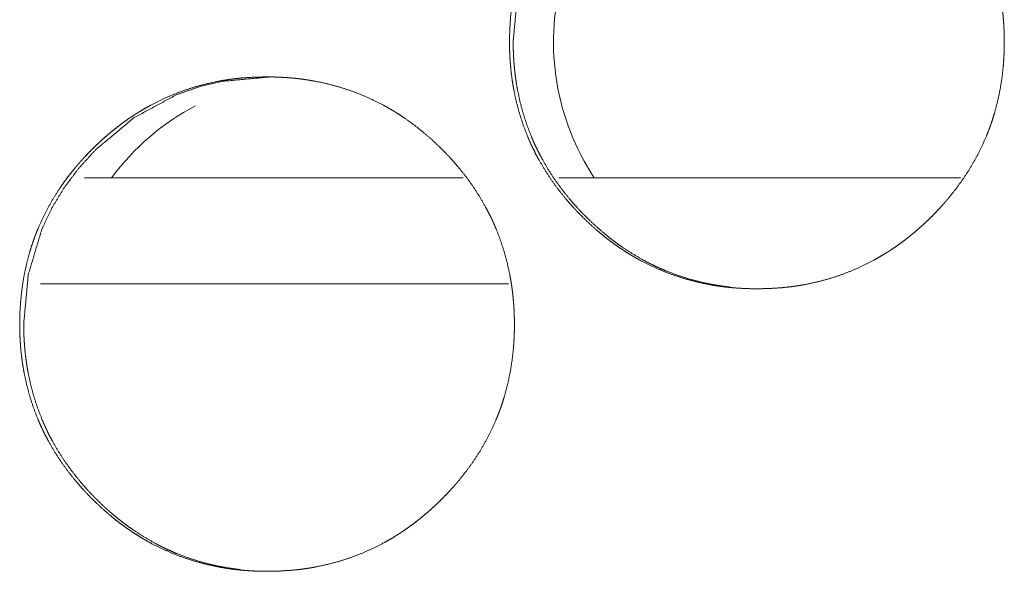
# Model space of a CAD drawing. Units: inches. Extents: x 11.5 to 45.2, y 3.1 to 33.3.
# Drawn here: x 25.8 to 25.8, y 13 to 13 of the extents above; entities that cross this region are included whole.
import ezdxf

# ---------------------------------------------------------------- set-up
doc = ezdxf.new("R2010")
doc.units = ezdxf.units.IN
doc.header["$MEASUREMENT"] = 0
doc.layers.add('1', color=7, linetype='Continuous', true_color=0xffffff)

msp = doc.modelspace()

# ---------------------------------------------------------------- linework, layer by layer
at = {"layer": '1', "color": 163, "linetype": 'Continuous', "lineweight": 18}
for p, q in [((25.79059791564941, 12.98854064941406), (25.76425361633301, 12.98854064941406)), ((25.82522392272949, 12.98854064941406), (25.79726791381836, 12.98854064941406)), ((25.79376602172852, 12.98115825653076), (25.76119613647461, 12.98115825653076))]:
    msp.add_line(p, q, dxfattribs=at)
for centre, start, end in [((25.81411170959473, 12.99801349639893), 117.5456257409337, 213.3618743424798), ((25.78000640869141, 12.97832870483398), 117.7650003605792, 143.6400008812032)]:
    msp.add_arc(centre, 0.01722440868616104, start, end, dxfattribs=at)
for points, knots in [([(25.79382563036352, 12.99803253987056), (25.79384339801959, 12.99888296449956), (25.7938987365626, 12.99972687728041), (25.79399151000234, 13.00056427964444), (25.79412497354724, 13.00139517159164), (25.79429912719729, 13.00221873931991), (25.7945155985567, 13.00303579663137), (25.79464092408057, 13.00344107007868), (25.79477601522967, 13.00384471592179), (25.79481182252221, 13.00394481358046), (25.79484925741895, 13.00404572504124), (25.79486716106521, 13.00409536696952), (25.79488506471148, 13.00414582269991), (25.79490459596195, 13.0041954646282), (25.79492412721243, 13.00424592035858), (25.79500062461011, 13.00444448807173), (25.79508037721621, 13.00464142818066), (25.7954254293079, 13.00541535398065), (25.79580791629633, 13.00616649332176), (25.79622783818149, 13.00689566000608), (25.7966851949634, 13.00760204023152), (25.79692770799011, 13.00794790612531), (25.79717835903784, 13.00828807540438), (25.79743877571082, 13.00862254806873), (25.79770733040482, 13.00895213792046), (25.79777568978147, 13.00903433193287), (25.79784567676234, 13.00911489834107), (25.7979156637432, 13.00919627855137), (25.79798565072406, 13.00927684495957), (25.79812562468578, 13.00943635017177), (25.79826885385592, 13.00959341397765), (25.7985601950088, 13.00990347257891), (25.79885641897431, 13.01020620696124), (25.79915752575243, 13.01050243092675), (25.79946677055159, 13.01079133067333), (25.79978089816336, 13.01107372000308), (25.80010153619196, 13.01134878511391), (25.80042705703318, 13.01161652600581), (25.80076071589542, 13.01187694267878), (25.80110088517449, 13.01213003513283), (25.80144756487039, 13.01237417576374), (25.80162334612464, 13.01249380467289), (25.80189190081865, 13.01266958592714), (25.80198141904998, 13.01272655207435), (25.80207256488552, 13.01278351822157), (25.80211651019908, 13.01281200129517), (25.80216208311685, 13.01283967056668), (25.80252829406322, 13.01305776953029), (25.802897760218, 13.01326610286867), (25.803648085757, 13.01365103126341), (25.80441468733807, 13.01399364194879), (25.80519756496119, 13.01429556252901), (25.80599671862637, 13.01455597920199), (25.80681052072941, 13.01477570576981), (25.80764059887451, 13.01495392843037), (25.8077447655437, 13.01497345968085), (25.8077968488783, 13.01498322530608), (25.8078505598171, 13.01499217712922), (25.80795472648629, 13.01501089457759), (25.80806052075968, 13.01502798442175), (25.80827048170227, 13.01506135030797), (25.80848207024906, 13.01509146098579), (25.80890199213422, 13.01514435812248), (25.8093235416236, 13.01518748963395), (25.81016826820655, 13.01524282817695), (25.81101299478951, 13.01526154562532), (25.81143617188309, 13.01525747661481), (25.81185934897667, 13.01524445578116), (25.81228252607025, 13.01522166932227), (25.81270570316383, 13.01518911723815), (25.81291729171062, 13.01516958598768), (25.81312888025741, 13.01514679952879), (25.81318259119621, 13.01514110291407), (25.8132346745308, 13.01513540629935), (25.8132883854696, 13.01512889588253), (25.8133404688042, 13.0151223854657), (25.81344626307759, 13.01510936463205), (25.81355205735099, 13.0150947161942), (25.81397197923616, 13.01503286723437), (25.81439027351712, 13.0149604388472), (25.8152138412454, 13.01478628519715), (25.81602601574423, 13.01457062763984), (25.81682516940941, 13.01431427997738), (25.81760967463674, 13.01401561460557), (25.81838115903042, 13.0136746315244), (25.81913962259046, 13.01328970312966), (25.81923402363441, 13.01323924739927), (25.81928122415638, 13.01321320573197), (25.81932679707415, 13.01318716406468), (25.8194195705139, 13.01313508073008), (25.81951234395365, 13.01308218359338), (25.81969626322893, 13.01297476171578), (25.81987855490001, 13.01286489843187), (25.82023825542956, 13.01263947524933), (25.82059144554228, 13.01240510024365), (25.82127666691304, 13.01191193616921), (25.8219374742207, 13.01138622001065), (25.82257386746528, 13.01083039317427), (25.82318747425097, 13.01024445566009), (25.82333884144214, 13.01009308846892), (25.82348695342489, 13.00994009367355), (25.82352276071742, 13.00990184497471), (25.82356019561416, 13.00986278247376), (25.8235976305109, 13.00982453377492), (25.82363343780344, 13.00978547127397), (25.82370667999271, 13.00970734627208), (25.82377829457778, 13.00962922127019), (25.82406312531384, 13.00931346605421), (25.82433819042467, 13.00899201422351), (25.82486716179164, 13.00833202071794), (25.82536032586609, 13.0076500545556), (25.8258193102522, 13.00694448813226), (25.82624248734578, 13.00621532144794), (25.82644105505892, 13.00584178628264), (25.82662985714683, 13.00546174070053), (25.82672100298237, 13.00526968340421), (25.8268088936095, 13.00507599850368), (25.82685283892306, 13.00497834225132), (25.82689515663242, 13.00487987219685), (25.82693747434178, 13.00478221594449), (25.82695863319645, 13.0047325740162), (25.82697816444693, 13.00468374589002), (25.82728415403767, 13.00388947503745), (25.82754619831485, 13.00308543855965), (25.82776592488267, 13.00227163645661), (25.82794333374113, 13.00144806872834), (25.82801820353461, 13.00103221585368), (25.82808168009865, 13.00061473537482), (25.82813539103745, 13.00019399968755), (25.82817933635101, 12.99977163639608), (25.82819723999728, 12.99956004784929), (25.82821351603934, 12.99934683169829), (25.82822653687299, 12.99913361554729), (25.82823304728981, 12.9990270074718), (25.82823793010243, 12.9989203993963), (25.82825257854029, 12.9984939670943), (25.82825908895711, 12.99806672099021), (25.82825908895711, 12.99796011291471), (25.82825908895711, 12.99785350483921), (25.8282558337487, 12.99764028868822), (25.82825095093608, 12.99742788633932), (25.82824444051926, 12.99721548399043), (25.82822165406037, 12.99679230689685), (25.82819072958046, 12.99636994360537), (25.82809958374492, 12.99553172743924), (25.82796774780422, 12.99470002168994), (25.82779359415417, 12.99387482635746), (25.82757875039897, 12.9930569552439), (25.8274534248751, 12.99265086799448), (25.827318333726, 12.99224722215138), (25.82728252643346, 12.9921463106906), (25.8272646227872, 12.99209585496021), (25.82724509153672, 12.99204539922982), (25.82720928424419, 12.99194530157115), (25.82717022174324, 12.99184520391248), (25.82709372434556, 12.99164663619933), (25.82701397173946, 12.9914488822883), (25.82666891964777, 12.9906741426862), (25.82628643265934, 12.98992218954299), (25.82586488316997, 12.98919302285867), (25.82540752638806, 12.98848501502903), (25.82491273470941, 12.98779816605406), (25.82438376334244, 12.98713247593378), (25.82434958365411, 12.98709178582862), (25.82431377636158, 12.98705109572347), (25.82424541698492, 12.98696971551317), (25.82417543000406, 12.98688833530287), (25.8241054430232, 12.98680776889466), (25.82396384145727, 12.98664826368247), (25.82382223989134, 12.98649119987658), (25.82353089873845, 12.98618032747322), (25.82323467477295, 12.98587759309089), (25.82293356799482, 12.98558055532328), (25.82262432319567, 12.9852908417746), (25.8223101955839, 12.98500845244484), (25.8219895575553, 12.98473257353191), (25.82166240910988, 12.98446401883791), (25.82132875024763, 12.98420360216494), (25.82098858096856, 12.98395050971089), (25.82064190127267, 12.98370474147578), (25.8204644924142, 12.98358511256663), (25.82028708355574, 12.98346711126169), (25.82024151063797, 12.98343862818808), (25.82019756532441, 12.98340933131237), (25.82015199240664, 12.98338084823877), (25.82010641948887, 12.98335155136306), (25.82001690125753, 12.98329458521584), (25.81992575542199, 12.98323843287073), (25.81956117207983, 12.98302033390712), (25.81919170592505, 12.98281200056874), (25.81844138038605, 12.982427072174), (25.81767315120078, 12.98208364768652), (25.81689027357766, 12.98178091330419), (25.81609111991247, 12.98151968282912), (25.81527569020523, 12.9812999562613), (25.81444398445592, 12.98112091979863), (25.81433981778673, 12.98110138854815), (25.81423402351334, 12.98108267109978), (25.81412822923994, 12.98106476745352), (25.81402406257075, 12.98104686380725), (25.81381247402396, 12.98101431172313), (25.81360251308138, 12.98098338724321), (25.813180963592, 12.98093049010652), (25.81275941410263, 12.98088817239716), (25.81191468751967, 12.98083202005205), (25.81106833333251, 12.98081330260368), (25.81064515623893, 12.98081737161419), (25.81022197914535, 12.98083120624995), (25.80979880205177, 12.98085317890673), (25.80937399735399, 12.98088573099085), (25.8091624088072, 12.98090526224132), (25.8089491926562, 12.98092804870021), (25.80889710932161, 12.98093374531493), (25.80884339838281, 12.98094025573175), (25.80879131504821, 12.98094595234647), (25.80873760410941, 12.9809524627633), (25.80852601556262, 12.9809801320348), (25.80810609367745, 12.98104198099463), (25.8076894270007, 12.9811144093818), (25.80686423166821, 12.98128856303185), (25.80605205716938, 12.98150422058916), (25.8052529035042, 12.98176138205372), (25.80446677067266, 12.98206086122764), (25.80369365867477, 12.98240265811091), (25.80293356751054, 12.98278840030775), (25.80284079407079, 12.98283966984025), (25.80274639302684, 12.98289093937274), (25.80256084614734, 12.98299673364613), (25.80237692687206, 12.98310415552373), (25.80219463520098, 12.98321401880764), (25.80183656227564, 12.98344025579229), (25.80148337216292, 12.98367463079796), (25.80113669246703, 12.98391714382467), (25.80079815079216, 12.98416860867451), (25.80046449192992, 12.98442739774327), (25.80013571588029, 12.98469513863517), (25.79949932263571, 12.98525259307576), (25.79888571585002, 12.98584015819415), (25.79873597626306, 12.98599152538532), (25.79858786428031, 12.98614452018069), (25.79855042938357, 12.98618358268163), (25.79851299448683, 12.98622183138048), (25.79847718719429, 12.98626089388142), (25.79843975229755, 12.98629995638237), (25.79829489552321, 12.98645620638615), (25.79801169239136, 12.98677196160213), (25.79773499967632, 12.98709422723493), (25.79720765591355, 12.9877542207405), (25.79671286423491, 12.98843700070495), (25.79625387984879, 12.98914338093039), (25.795829075151, 12.98987417521892), (25.79563050743786, 12.99024852418631), (25.79544170534996, 12.99062938357054), (25.79535055951442, 12.99082225466896), (25.79526266888729, 12.99101675337158), (25.79524151003261, 12.99106558149776), (25.79521872357373, 12.99111440962395), (25.79519756471905, 12.99116323775013), (25.79517640586437, 12.99121287967841), (25.79513408815501, 12.99131053593078), (25.79509339804986, 12.99140900598525), (25.79478740845911, 12.99220327683781), (25.79452699178614, 12.99300731331562), (25.79430726521832, 12.99382192922076), (25.79413148396407, 12.99464631075114), (25.79405824177479, 12.99506216362579), (25.79399476521075, 12.99548127170885), (25.79394268187616, 12.99590200739613), (25.7939003641668, 12.99632518448971), (25.79388246052054, 12.9965375868386), (25.79386618447847, 12.9967508029896), (25.79385316364483, 12.99696401914059), (25.79384339801959, 12.99717723529159), (25.79383525999856, 12.99739126524469), (25.79382874958173, 12.99760448139568), (25.79382549437332, 12.99781851134878), (25.79382549437332, 12.99792511942428), (25.79382549437332, 12.99797883036308), (25.79382549437332, 12.99799266499883), (25.79382549437332, 12.99801219624931), (25.79382549437332, 12.99802603088506), (25.79382563036352, 12.99803253987056)], [0, 0, 0.007848724610458517, 0.01565236144162735, 0.02342647628477446, 0.03119151949050161, 0.03895875174474572, 0.04675797607733213, 0.05067221546221509, 0.05459977160876497, 0.05558070546876134, 0.05657383595538971, 0.05706076937181837, 0.0575547730761874, 0.05804700441041522, 0.05854623100655282, 0.06050970756866692, 0.06247025275212704, 0.07028899100287475, 0.07806670253953822, 0.08583078353038322, 0.09359557620862254, 0.09749327926033596, 0.1013921322316573, 0.1053034966804387, 0.1092264057266756, 0.1102128424435274, 0.11119756282098, 0.1121879642972196, 0.1131726846746721, 0.1151308124865261, 0.1170921771727185, 0.121017959882226, 0.1249261443095535, 0.1288236086561916, 0.132728509394676, 0.1366260388441482, 0.1405241107749535, 0.1444132112136912, 0.1483186534096077, 0.1522309115485001, 0.1561433930780238, 0.1581053326494594, 0.1610669569376233, 0.1620460208435502, 0.16303778776365, 0.1635210014146156, 0.1640129462846778, 0.167945896797852, 0.1718596463679754, 0.1796409239501409, 0.1873887672813323, 0.195131077608053, 0.2028866277970282, 0.2106645966945493, 0.2184984072535708, 0.2194763186412572, 0.2199652743351005, 0.2204677096146591, 0.2214442650553502, 0.2224330996425132, 0.2243947517923868, 0.2263667819131186, 0.2302720869469191, 0.2341820960565628, 0.2419932258882266, 0.2497895614108814, 0.2536944621493658, 0.2576010303363506, 0.2615114071642142, 0.2654276627879221, 0.2673883230099731, 0.269351971869848, 0.2698503506421139, 0.2703337976169227, 0.2708330242130603, 0.2713173451511763, 0.2723008909741074, 0.2732863840742012, 0.2772028700591119, 0.281119967875182, 0.2888872001294261, 0.2966409506763165, 0.3043849504446547, 0.3121305373697362, 0.3199134524658022, 0.3277616166942636, 0.3287492816196327, 0.3292466977779082, 0.3297310187160241, 0.3307127282791077, 0.3316981355510535, 0.3336634491771911, 0.3356273420996845, 0.3395442671731098, 0.3434554802509268, 0.3512454016095079, 0.3590369876126707, 0.3668334677820504, 0.3746620761994784, 0.3766372918660005, 0.3786021463871558, 0.3790855933619646, 0.3795848199581021, 0.3800786524207868, 0.38056760811463, 0.3815557296581121, 0.3825336410457986, 0.3864574052267822, 0.3903611794932454, 0.3981656400035044, 0.4059312023926405, 0.4136978720150525, 0.4214769862463522, 0.4253803849499003, 0.4292960142105783, 0.431257594498481, 0.4332201518837352, 0.4342082734272174, 0.4351972220536596, 0.4361792761769983, 0.4366772021862616, 0.4371624536169513, 0.4450163598654077, 0.4528194005587957, 0.4605973694563167, 0.4683708713904109, 0.4722697026682751, 0.4761661324572689, 0.4800798316018047, 0.4839980808408845, 0.4859574177113517, 0.4879305197779723, 0.4899015631936035, 0.4908870849014191, 0.4918718052788717, 0.4958088826485808, 0.4997516059410328, 0.5007352950774069, 0.5017189842137809, 0.5036865917579753, 0.5056469787523504, 0.5076077683847487, 0.5115181452126124, 0.5154257885624814, 0.5232057290691322, 0.530975821040975, 0.5387577471488365, 0.5465604012315615, 0.5504818151406626, 0.5544093712872125, 0.5553973786959506, 0.5558913824003197, 0.5563906089964572, 0.5573715428564536, 0.5583629970284306, 0.5603264735905447, 0.5622939808317687, 0.5701195779881674, 0.5779039817635676, 0.5856755684987867, 0.5934529719161805, 0.6012638563080135, 0.6091094012977332, 0.6095997388757087, 0.6100998682331553, 0.6110805433891064, 0.6120709448653461, 0.6130556652427986, 0.6150237312497577, 0.6169750080271795, 0.6209062664244002, 0.6248144508517277, 0.6287171850092768, 0.6326272157503614, 0.6365247451998336, 0.6404277105166508, 0.6443331815881885, 0.648238623784105, 0.6521508819229974, 0.6560720298104786, 0.6580464031644656, 0.6600124195873349, 0.6605083030473847, 0.660995641590634, 0.6614915250506838, 0.661991428870641, 0.6629704927765679, 0.6639583004177715, 0.6678783552702646, 0.671792104840388, 0.6795733824225536, 0.6873380008160338, 0.69508301625655, 0.7028408962708008, 0.710633365115011, 0.7184834366339183, 0.7194613480216048, 0.7204526884425291, 0.7214427482635607, 0.7224180036905161, 0.7243933335412547, 0.72635157653371, 0.73027178241576, 0.7341810343495674, 0.7419926586468826, 0.7498040086459502, 0.7537089093844347, 0.757615715720252, 0.7615256959877884, 0.7654569256988005, 0.7674175859208515, 0.7693961672516628, 0.7698796142264716, 0.7703788408226091, 0.7708622877974178, 0.7713615143935555, 0.7733304970057955, 0.777246982990706, 0.7811492836877203, 0.788931209795582, 0.7966849603424724, 0.8044312570145209, 0.812193551237289, 0.8199932382585173, 0.8278581929938063, 0.8288362485205439, 0.8298274751773619, 0.8317982897212532, 0.8337636033473909, 0.8357274962698843, 0.8396357095525722, 0.8435469226303892, 0.8474507763382237, 0.8513420219679076, 0.8552382419180016, 0.8591505865321999, 0.8669569541761507, 0.8747959418453838, 0.8767605667738155, 0.8787254212949709, 0.8792246478911084, 0.8797184803537931, 0.8802074360476363, 0.880706662643774, 0.8826726648903969, 0.8865863856459782, 0.8905056349092088, 0.8983007118921017, 0.9060811633409122, 0.9138541284865558, 0.92165377213189, 0.9255638028729747, 0.9294861584973835, 0.9314545253125001, 0.9334239231210578, 0.9339149501827272, 0.9344121395727398, 0.9349031666344092, 0.9354010926436725, 0.9363831467670112, 0.9373662625242642, 0.9452201687727205, 0.9530185688731637, 0.9608037874984274, 0.9685814845356342, 0.9724776827776107, 0.9763889607294156, 0.9803007864631039, 0.9842249817338, 0.9861918010454305, 0.9881649031120512, 0.9901359465276823, 0.9921053872825875, 0.9940817016983596, 0.9960499968966562, 0.9980251126498749, 0.9990088017862491, 0.9995044008931245, 0.9996320552085318, 0.9998122730655775, 0.9999399273809848, 1, 1]), ([(25.79408102823368, 12.99803254130188), (25.79439678344966, 13.00147411039563), (25.79534079388918, 13.004652007608), (25.79605042932303, 13.00614207925867), (25.79691468715646, 13.00756623293898), (25.79793682259788, 13.00892284104475), (25.79911846325149, 13.01021597258648), (25.8017730857116, 13.01242544529623), (25.80468649724048, 13.01400259377192), (25.80623923165308, 13.01455435159778), (25.80785544262972, 13.01494823181565), (25.81127178385827, 13.01526154562532)], [0, 0, 0.127780765428366, 0.2503527771327007, 0.3113744407567719, 0.3729675929978628, 0.4357694829301582, 0.5005358128936973, 0.6282346617785056, 0.7507239897892342, 0.8116506481805629, 0.873156339084225, 1, 1]), ([(25.80916566401561, 12.98093130390862), (25.80875876296409, 12.98098175963901), (25.80834046868313, 12.98104442240094), (25.80792380200637, 12.98111685078811), (25.8071002342781, 12.98129181824027), (25.80628805977926, 12.98150828959967), (25.80549053371828, 12.98176545106423), (25.80470440088675, 12.98206574404026), (25.8043170310857, 12.98223175966928), (25.80393291649307, 12.98240835472564), (25.80374085919675, 12.98250031436328), (25.80355042950464, 12.98259552920933), (25.80345602846069, 12.98264435733552), (25.80336162741673, 12.9826939992638), (25.80331442689476, 12.98271841332689), (25.80322002585081, 12.98276886905728), (25.80317282532883, 12.98279491072458), (25.80243552062348, 12.98322052922447), (25.80172588518963, 12.98368114121479), (25.80137920549373, 12.98392365424149), (25.80104066381887, 12.98417511909133), (25.80070700495662, 12.9844347219622), (25.80038148411541, 12.984701649052), (25.79974509087083, 12.98525910349258), (25.79913148408514, 12.98584748241308), (25.79898174449818, 12.98599884960424), (25.79894593720564, 12.98603709830309), (25.79887106741216, 12.98611359570077), (25.79883363251543, 12.98615184439961), (25.79868714813688, 12.98630646679919), (25.79854229136254, 12.98646271680298), (25.79825908823068, 12.98677928582106), (25.79798402311985, 12.98710073765176), (25.79745667935708, 12.98776073115732), (25.79696351528264, 12.98844351112177), (25.79650453089653, 12.98914989134721), (25.79608135380295, 12.98987987183364), (25.79588441369401, 12.99025503460314), (25.79569561160611, 12.99063589398736), (25.79560446577057, 12.99082876508578), (25.79551494753923, 12.99102326378841), (25.79547262982987, 12.99112092004077), (25.79543031212052, 12.99121857629314), (25.79538799441116, 12.9913170463476), (25.79534730430601, 12.99141551640207), (25.79504294231947, 12.99220815965043), (25.79478089804229, 12.99301138232613), (25.79456279907868, 12.99382518442917), (25.79438701782442, 12.99464875215745), (25.79431377563515, 12.9950646050321), (25.79425192667532, 12.99548289931306), (25.79419984334072, 12.99590363500033), (25.79415589802716, 12.99632681209391), (25.79414776000613, 12.99643260636731), (25.79413799438089, 12.99653921444281), (25.79413473917248, 12.9965921115795), (25.79412985635986, 12.9966450087162), (25.79412660115145, 12.996698719655), (25.79411032510939, 12.99696483294269), (25.79410055948415, 12.99717804909369), (25.7940859110463, 12.99760529519779), (25.79408102823368, 12.99803254130188)], [0, 0, 0.01643107391743556, 0.0333808860133113, 0.05032881556368911, 0.08406914039217335, 0.1177525354848586, 0.1513330903184756, 0.1850568304236408, 0.2019458876619928, 0.2188877916610599, 0.227421087538579, 0.2359531369516045, 0.2402122688702656, 0.2444864818211794, 0.2466160477805099, 0.2509055366933826, 0.2530658453579919, 0.2871822766138051, 0.3210856654784258, 0.3380403398493642, 0.3549402565691487, 0.3718817839001016, 0.3887516862546583, 0.4226552162863796, 0.4567229803971116, 0.4652554660934226, 0.4673551057436093, 0.4716445946564818, 0.4737893391129181, 0.4823248158653022, 0.4908632826259819, 0.5078851020054624, 0.5248394313576875, 0.5586939253609107, 0.5924466676287985, 0.6262051285763899, 0.6600185056929972, 0.676998410131489, 0.694033439452749, 0.7025821763907871, 0.7111624558413034, 0.715427576699298, 0.7196926975572925, 0.7239877616620937, 0.7282574932608248, 0.7622831947912011, 0.7961412700107081, 0.8299045194103747, 0.8636516365770149, 0.8805730627935668, 0.8975180739850985, 0.9145073713497615, 0.9315570039996284, 0.9358091381613203, 0.9400992468977512, 0.9422230616557086, 0.9443518783394775, 0.946508244831706, 0.957192421166723, 0.9657458222906581, 0.9828773822407827, 1, 1]), ([(25.75974034307983, 12.97834748080015), (25.7597581107359, 12.97919790542915), (25.75981344927891, 12.98004181821), (25.75990785032286, 12.98087922057402), (25.76004131386776, 12.98171011252123), (25.76021546751781, 12.9825336802495), (25.76043193887722, 12.98335073756095), (25.76055563679688, 12.98375601100827), (25.76069235555019, 12.98415965685138), (25.76072816284272, 12.98425975451005), (25.76076397013526, 12.98436066597083), (25.76078187378153, 12.98441030789911), (25.760801405032, 12.9844607636295), (25.76081930867826, 12.98451040555778), (25.76083883992874, 12.98456086128817), (25.76091533732642, 12.98475942900131), (25.76099671753673, 12.98495636911025), (25.76134014202421, 12.98573029491024), (25.76172262901264, 12.98648143425135), (25.76214255089781, 12.98721060093567), (25.76259990767971, 12.98791779496321), (25.76284242070642, 12.9882628470549), (25.76309307175416, 12.98860301633397), (25.76335348842713, 12.98893748899832), (25.76362204312113, 12.98926707885005), (25.76369040249779, 12.98934927286246), (25.76376038947865, 12.98942983927066), (25.76383037645951, 12.98951121948096), (25.76390036344037, 12.98959178588916), (25.76404033740209, 12.98975129110136), (25.76418356657223, 12.98990835490724), (25.76447328012091, 12.9902184135085), (25.76477113169062, 12.99052114789083), (25.76507223846875, 12.99081737185634), (25.7653814832679, 12.99110627160292), (25.76569561087967, 12.99138866093267), (25.76601462130407, 12.9916637260435), (25.76634176974949, 12.9919314669354), (25.76667542861173, 12.99219188360837), (25.7670155978908, 12.99244497606242), (25.7673622775867, 12.99268911669333), (25.76753805884096, 12.99280874560247), (25.76771546769942, 12.99292593310531), (25.76780498593075, 12.99298452685673), (25.76789450416209, 12.99304149300394), (25.76798564999763, 12.99309845915116), (25.7680312229154, 12.99312694222476), (25.76807679583317, 12.99315461149627), (25.76844137917533, 12.99337271045988), (25.76881084533011, 12.99358104379826), (25.76956117086911, 12.993965972193), (25.77032777245017, 12.99430858287838), (25.7711106500733, 12.9946105034586), (25.77190980373848, 12.99487092013158), (25.77272360584152, 12.9950906466994), (25.77355368398662, 12.99526886935996), (25.77365785065581, 12.99528840061043), (25.7737099339904, 12.99529816623567), (25.7737636449292, 12.9953071180588), (25.77386781159839, 12.99532583550717), (25.77397360587179, 12.99534292535134), (25.77418356681437, 12.99537629123756), (25.77439352775696, 12.99540640191537), (25.77481507724633, 12.99545929905207), (25.7752366267357, 12.99550243056353), (25.77608135331866, 12.99555776910654), (25.77692607990161, 12.99557648655491), (25.77734762939099, 12.99557241754439), (25.77777080648457, 12.99555939671075), (25.77819398357815, 12.99553661025186), (25.77861716067173, 12.99550405816774), (25.77882874921852, 12.99548452691727), (25.77904196536952, 12.99546174045838), (25.77909404870411, 12.99545604384366), (25.77914775964291, 12.99545034722894), (25.7791998429775, 12.99544383681211), (25.77925355391631, 12.99543732639529), (25.7793593481897, 12.99542430556164), (25.7794651424631, 12.99540965712379), (25.77988506434826, 12.99534780816396), (25.78030173102502, 12.99527537977679), (25.7811252987533, 12.99510122612674), (25.78193747325213, 12.99488556856943), (25.78273662691731, 12.99462922090697), (25.78352113214464, 12.99433055553516), (25.78429261653832, 12.99398957245398), (25.78505108009836, 12.99360464405925), (25.78514548114231, 12.99355418832886), (25.78519105406008, 12.99352814666156), (25.78523825458205, 12.99350210499426), (25.7853310280218, 12.99345002165967), (25.78542380146155, 12.99339712452297), (25.78560772073683, 12.99328970264537), (25.78579001240792, 12.99317983936146), (25.78614971293746, 12.99295441617892), (25.78650127544597, 12.99272004117324), (25.78718812442094, 12.9922268770988), (25.7878489317286, 12.99170116094024), (25.78848532497318, 12.99114533410386), (25.78909893175887, 12.99055939658967), (25.78924867134583, 12.99040802939851), (25.78939678332858, 12.99025503460314), (25.78943421822532, 12.99021678590429), (25.78947002551786, 12.99017772340335), (25.7895074604146, 12.99013947470451), (25.78954326770713, 12.99010041220356), (25.7896165098964, 12.99002228720167), (25.78968812448147, 12.98994416219978), (25.78997295521754, 12.9896284069838), (25.79024964793257, 12.9893069551531), (25.79077699169534, 12.98864696164753), (25.79127015576978, 12.98796499548519), (25.79172914015589, 12.98725942906185), (25.79215231724947, 12.98653026237753), (25.79235088496262, 12.98615672721223), (25.79253968705052, 12.98577668163011), (25.79263083288606, 12.9855846243338), (25.79271872351319, 12.98539093943327), (25.79276266882675, 12.98529328318091), (25.79280498653611, 12.98519481312644), (25.79284730424547, 12.98509715687408), (25.79286846310015, 12.98504751494579), (25.79288799435062, 12.98499868681961), (25.79319398394136, 12.98420441596704), (25.79345602821854, 12.98340037948924), (25.79367575478636, 12.9825865773862), (25.79385316364483, 12.98176300965793), (25.7939264058341, 12.98134715678327), (25.79399151000234, 12.98092967630441), (25.79404359333694, 12.98050894061714), (25.7940875386505, 12.98008657732566), (25.79410706990097, 12.97987498877887), (25.79412171833883, 12.97966177262788), (25.79412985635986, 12.97955516455238), (25.79413636677668, 12.97944855647688), (25.7941412495893, 12.97934194840138), (25.79414776000613, 12.97923534032589), (25.79416240844398, 12.97880890802389), (25.79416891886081, 12.9783816619198), (25.79416891886081, 12.9782750538443), (25.79416891886081, 12.9781684457688), (25.79416566365239, 12.97795522961781), (25.79416078083977, 12.97774282726891), (25.79415264281874, 12.97753042492002), (25.79413148396407, 12.97710724782644), (25.79410055948415, 12.97668488453496), (25.79400941364861, 12.97584666836883), (25.79387757770792, 12.97501496261953), (25.79370342405787, 12.97418976728704), (25.79348695269846, 12.97337189617349), (25.7933632547788, 12.97296580892407), (25.79322816362969, 12.97256216308097), (25.79319235633716, 12.97246125162019), (25.79317282508669, 12.9724107958898), (25.79315492144042, 12.97236034015941), (25.79308005164694, 12.97216014484206), (25.79300355424925, 12.97196157712892), (25.79292380164316, 12.97176382321788), (25.79257874955147, 12.97098908361579), (25.79219626256304, 12.97023713047258), (25.79177471307366, 12.96950796378826), (25.79131735629176, 12.96879995595862), (25.79082256461311, 12.96811310698365), (25.79029359324613, 12.96744741686337), (25.79022523386948, 12.96736603665306), (25.79018942657694, 12.96732534654791), (25.79015524688862, 12.96728465644276), (25.79008525990776, 12.96720327623245), (25.79001527292689, 12.96712270982425), (25.78987529896517, 12.96696320461206), (25.78973206979504, 12.96680614080617), (25.78944235624635, 12.96649526840281), (25.78914613228085, 12.96619253402048), (25.78884339789852, 12.96589549625287), (25.78853415309936, 12.96560578270419), (25.78822002548759, 12.96532339337443), (25.78789938745899, 12.9650475144615), (25.78757386661778, 12.9647789597675), (25.78724020775553, 12.96451854309453), (25.78690003847646, 12.96426545064048), (25.78655173117636, 12.96401968240536), (25.7863759499221, 12.96390005349622), (25.78619854106364, 12.96378205219128), (25.78615296814587, 12.96375356911767), (25.7861073952281, 12.96372427224196), (25.78606344991454, 12.96369578916836), (25.78601787699677, 12.96366649229265), (25.78592835876543, 12.96360952614543), (25.78583721292989, 12.96355337380032), (25.78547100198352, 12.96333527483671), (25.78510316343295, 12.96312694149833), (25.78435121028974, 12.96274201310359), (25.78358460870868, 12.96239858861611), (25.78280173108556, 12.96209585423378), (25.78200257742037, 12.9618346237587), (25.78118714771313, 12.96161489719088), (25.78035544196382, 12.96143586072822), (25.78025127529463, 12.96141632947774), (25.78014548102124, 12.96139761202937), (25.78004131435205, 12.96137970838311), (25.77993552007865, 12.96136180473684), (25.77972555913607, 12.96132925265272), (25.77951397058928, 12.9612983281728), (25.7790924210999, 12.9612454310361), (25.77867087161053, 12.96120311332675), (25.77782614502757, 12.96114696098164), (25.77698141844462, 12.96112824353327), (25.77655824135104, 12.96113231254378), (25.77613506425746, 12.96114614717953), (25.77571025955967, 12.96116811983632), (25.77528708246609, 12.96120067192044), (25.7750754939193, 12.96122020317091), (25.77486227776831, 12.9612429896298), (25.77481019443371, 12.96124868624452), (25.77475648349491, 12.96125519666134), (25.77470277255611, 12.96126089327606), (25.77465068922152, 12.96126740369289), (25.77443910067473, 12.96129507296439), (25.77401917878956, 12.96135692192422), (25.7736025121128, 12.96142935031139), (25.77277731678032, 12.96160350396144), (25.77196514228149, 12.96181916151875), (25.7711659886163, 12.96207632298331), (25.77037985578477, 12.96237580215723), (25.76960674378688, 12.9627175990405), (25.76884828022685, 12.96310334123734), (25.7687538791829, 12.96315461076983), (25.7685683323034, 12.96325877743902), (25.76847555886366, 12.96331167457572), (25.76829163958837, 12.96341909645332), (25.76810934791729, 12.96352895973723), (25.76774964738775, 12.96375519672188), (25.76739808487923, 12.96398957172755), (25.76705140518334, 12.96423208475426), (25.76671123590427, 12.9644835496041), (25.76637757704202, 12.96474233867286), (25.7660504285966, 12.96501007956476), (25.76541403535202, 12.96556753400534), (25.76480042856633, 12.96615509912374), (25.76465068897937, 12.9663064663149), (25.76450257699662, 12.96645946111028), (25.76446514209988, 12.96649852361122), (25.76442770720314, 12.96653677231006), (25.76439189991061, 12.96657583481101), (25.76435446501387, 12.96661489731196), (25.76420960823953, 12.96677114731574), (25.76392640510767, 12.96708690253172), (25.76364971239263, 12.96740916816452), (25.76312236862987, 12.96806916167009), (25.76262920455542, 12.96875275543664), (25.7621685925651, 12.96945832185997), (25.76174541547152, 12.9701891161485), (25.76154684775838, 12.9705634651159), (25.76135804567048, 12.97094432450012), (25.76126689983494, 12.97113719559854), (25.7611773816036, 12.97133169430117), (25.76113506389424, 12.97142935055354), (25.76111227743536, 12.97147817867972), (25.76109111858068, 12.971527820608), (25.76105042847553, 12.97162547686037), (25.76100811076617, 12.97172394691484), (25.76070374877963, 12.9725182177674), (25.76044170450245, 12.9733222542452), (25.76022360553884, 12.97413687015035), (25.76004619668038, 12.97496125168072), (25.7599729544911, 12.97537710455538), (25.75991110553127, 12.97579621263844), (25.75985739459247, 12.97621694832571), (25.75981507688311, 12.97664012541929), (25.75979717323685, 12.97685252776819), (25.75978252479899, 12.97706574391918), (25.75976950396534, 12.97727896007018), (25.7597581107359, 12.97749217622118), (25.75974997271487, 12.97770620617428), (25.75974508990225, 12.97791942232527), (25.75974183469384, 12.97813345227837), (25.75974020708964, 12.97818716321717), (25.75974020708964, 12.97826691582327), (25.75974020708964, 12.97830760592842), (25.75974020708964, 12.97832713717889), (25.75974020708964, 12.97834097181465), (25.75974034307983, 12.97834748080015)], [0, 0, 0.007849407463175839, 0.01565372322434663, 0.02343018260260405, 0.03119590138062051, 0.03896380939760495, 0.04676371227629825, 0.05067388128120327, 0.05460657172043313, 0.05558759092338458, 0.05657568429048877, 0.05706266007097313, 0.05756193010069448, 0.05804890588117885, 0.0585481759109002, 0.06051182329889651, 0.0624782258789706, 0.07029154037851715, 0.07806992858963678, 0.08583468506905671, 0.09360645814595367, 0.09749835388199009, 0.1013975460603136, 0.1053092508046175, 0.109232501150777, 0.110219023689342, 0.1112038297391832, 0.1121943173820771, 0.1131791234319183, 0.1151374216043039, 0.1170989569326416, 0.1210148116457562, 0.1249338550987603, 0.1288316585315878, 0.1327368990032407, 0.1366347675445664, 0.1405217913766643, 0.1444228416749307, 0.1483286236511234, 0.1522412221632909, 0.1561540440855251, 0.158116154349122, 0.1600781927550249, 0.161065486739904, 0.1620446358260968, 0.1630364890316467, 0.1635324156344217, 0.1640244033045447, 0.1679447992086406, 0.1718588892817963, 0.1796408438486701, 0.1873893612557317, 0.1951323451769417, 0.2028885701122972, 0.2106672157066653, 0.2185017078208556, 0.2194797042885368, 0.2199687025223774, 0.2204711815146808, 0.2214478219173969, 0.222436742534892, 0.2243985653519207, 0.2263558985367136, 0.2302764454835062, 0.2341867947707556, 0.2419986041843255, 0.2497956180017557, 0.2536858397089982, 0.2575927477742223, 0.2615034648116837, 0.2654200611564548, 0.2673808919593615, 0.2693596454301961, 0.2698431344657341, 0.2703415565978217, 0.2708259196727032, 0.2713251897024246, 0.272308821095556, 0.2732943999352668, 0.2772112266612825, 0.281113866865257, 0.2888817748822415, 0.2966362000189402, 0.304380873528752, 0.3121271343333925, 0.3199107265566333, 0.3277595735890578, 0.3287473244429965, 0.329231687517878, 0.3297291469522259, 0.3307109419257522, 0.3316964349298476, 0.3336619195416952, 0.335625983326295, 0.3395432491790267, 0.3434422967194399, 0.3512450912035304, 0.3590373550882521, 0.3668345135649917, 0.3746638030849933, 0.3766285989392171, 0.3785936244061394, 0.3790874998331087, 0.3795764980669493, 0.3800703734939187, 0.3805593717277593, 0.3815475792395375, 0.3825255757072187, 0.3864496812625232, 0.3903635768164814, 0.3981593319846545, 0.4059255699912498, 0.4136929153274522, 0.421472706355245, 0.4253764446612819, 0.4292924145885285, 0.4312541655373343, 0.4332168936685007, 0.4342051011802789, 0.4351941358469749, 0.4361762754107334, 0.4366742447404272, 0.4371595383888369, 0.4450141279408221, 0.4528178475123471, 0.4605964931067151, 0.4683706713490227, 0.4722672085670354, 0.4761662633394714, 0.4800784294088148, 0.4839970195424059, 0.4859578503453126, 0.4879300377383091, 0.4889166746032784, 0.4899022820531999, 0.490887088103041, 0.4918726955529625, 0.495810115455263, 0.4997531817715116, 0.5007369564905546, 0.5017207312095976, 0.5036885099390768, 0.5056490674905363, 0.5076105453160795, 0.5115204835474539, 0.5154284668691034, 0.5232090842441346, 0.5309798522275181, 0.5387624553765109, 0.5465696177669896, 0.5504869699995105, 0.5544148678502888, 0.5554029612173931, 0.5559022312471145, 0.5563962779306666, 0.558368636890327, 0.5603322842783233, 0.5622999626961057, 0.5701262406930928, 0.5779113217251857, 0.5856835846019925, 0.5934616646670355, 0.6012732286194209, 0.6091194561852253, 0.6101002166616238, 0.610600389531196, 0.6110907697693952, 0.6120812574122891, 0.6130660634621303, 0.6150243616345159, 0.6169858969628536, 0.6209072421815377, 0.6248157666277203, 0.6287295469064809, 0.6326399178270531, 0.6365377863683788, 0.6404410912499794, 0.6443353047980197, 0.6482410867742124, 0.65215368528638, 0.6560874367664473, 0.6580495470300441, 0.6600157344997679, 0.6605116611025429, 0.6610116084150034, 0.6614948641063987, 0.6619948114188592, 0.6629739605050521, 0.6639618540872415, 0.6678951467739634, 0.6717961609304783, 0.6795914820345453, 0.6873430666391149, 0.6950887559094701, 0.7028473108728, 0.7106404576753778, 0.7184912121641859, 0.719469208631867, 0.7204606353011354, 0.7214359755770123, 0.7224261215349734, 0.7243867797624494, 0.726360053492388, 0.7302806004391805, 0.734190192484718, 0.7420024964069586, 0.7497995102243887, 0.7537047506960417, 0.7576118969308177, 0.761537216706638, 0.7654538130514091, 0.7674146438543158, 0.7693933973251504, 0.7698768863606884, 0.7703761563904098, 0.7708745785224973, 0.7713589415973788, 0.7733280955145371, 0.7772449222405526, 0.7811475624445272, 0.7889301655935199, 0.7966845907302187, 0.8044315613435753, 0.8121945308994665, 0.8199948965070565, 0.827847145025944, 0.8288384579212082, 0.8308020478682606, 0.8317875408723561, 0.8337530254842037, 0.8357170892688034, 0.8396383481956582, 0.8435373957360713, 0.8474415890859809, 0.8513452407109804, 0.855241799638999, 0.8591428499372654, 0.8669498967488036, 0.8747895664236232, 0.876754362277847, 0.8787193877447693, 0.8792186577744907, 0.8797125332014601, 0.8802015314353007, 0.880700801465022, 0.8826669747572662, 0.8865810360133729, 0.8905006262581184, 0.8982963814262916, 0.9060747950136029, 0.9138503405671867, 0.9216431255302818, 0.925553496450854, 0.9294761933270368, 0.9314447313934962, 0.9334205328296176, 0.9344026723933762, 0.9348999050397322, 0.9353978743694259, 0.9363741393577892, 0.9373631740244851, 0.9452123767195257, 0.9530160962910508, 0.9607980943399805, 0.9685796140729314, 0.972476151290944, 0.9763855485934764, 0.9802995882366571, 0.9842241249191795, 0.9861911153475172, 0.9881633027405138, 0.9901345176403566, 0.9921048740594011, 0.994081360417971, 0.9960494257241254, 0.9980247133158563, 0.9985205830560956, 0.999256536662708, 0.9996320231966939, 0.9998122567330071, 0.9999399221545623, 1, 1]), ([(25.76002015501308, 12.97834748223147), (25.76033591022906, 12.98178905132522), (25.76127992066858, 12.98496694853759), (25.76198792849823, 12.98645702018825), (25.76285381393586, 12.98788117386857), (25.76387594937728, 12.98923778197434), (25.76505596242669, 12.99053091351607), (25.7677105848868, 12.99274038622582), (25.77062236881147, 12.99431753470151), (25.77217510322407, 12.99486929252737), (25.77379294180491, 12.99526317274524), (25.77720765542927, 12.99557648655491)], [0, 0, 0.1277922109459649, 0.2503752016119014, 0.3113764780842004, 0.3730063919043151, 0.4358139070974552, 0.5005454558283449, 0.6282557428933626, 0.7507031198381695, 0.8116352355230003, 0.8732049092439131, 1, 1]), ([(25.77509990798239, 12.96124624483821), (25.77469463453508, 12.9612967005686), (25.77427634025412, 12.96135936333053), (25.77385967357736, 12.9614317917177), (25.77303610584909, 12.96160675916985), (25.77222393135025, 12.96182323052926), (25.77142640528928, 12.96208039199382), (25.77064027245774, 12.96238068496984), (25.77025290265669, 12.96254670059886), (25.76986878806406, 12.96272329565522), (25.76967835837195, 12.96281606909497), (25.76948792867984, 12.96291128394103), (25.76939352763588, 12.9629592982651), (25.76929912659193, 12.96300894019339), (25.76925192606996, 12.96303335425648), (25.769157525026, 12.96308380998687), (25.76911032450403, 12.96310985165417), (25.76837301979867, 12.96353547015406), (25.76766338436482, 12.96399608214438), (25.76731670466893, 12.96423859517108), (25.76697816299406, 12.96449006002092), (25.76664450413182, 12.96474966289179), (25.7663189832906, 12.96501658998159), (25.76568259004603, 12.96557404442217), (25.76506898326033, 12.96616242334267), (25.76491924367338, 12.96631379053383), (25.76488343638084, 12.96635203923267), (25.7648460014841, 12.96639028793152), (25.76477113169062, 12.9664667853292), (25.76462464731208, 12.96662140772878), (25.76447979053773, 12.96677765773256), (25.76419658740588, 12.96709422675065), (25.76392152229505, 12.96741567858135), (25.76339580613649, 12.96807567208691), (25.76290264206204, 12.96875845205136), (25.76244365767593, 12.9694648322768), (25.76202048058235, 12.97019481276322), (25.76182191286921, 12.97056997553273), (25.7616331107813, 12.97095083491695), (25.76154196494576, 12.97114370601537), (25.76145407431864, 12.97133820471799), (25.76143291546396, 12.97138703284418), (25.76141012900507, 12.97143586097036), (25.76136781129571, 12.97153351722272), (25.76132549358636, 12.97163198727719), (25.7612848034812, 12.97173045733166), (25.76098044149467, 12.97252310058002), (25.76072002482169, 12.97332632325572), (25.76050192585808, 12.97414012535876), (25.76032614460382, 12.97496369308703), (25.76025290241455, 12.97537954596169), (25.76019105345472, 12.97579784024265), (25.76013734251592, 12.97621857592992), (25.76009502480656, 12.9766417530235), (25.76008525918132, 12.9767475472969), (25.76007712116029, 12.97685415537239), (25.76007223834768, 12.97690705250909), (25.76006572793085, 12.97701366058459), (25.76004945188879, 12.97727977387228), (25.76003805865935, 12.97749299002328), (25.7600250378257, 12.97792023612737), (25.76002015501308, 12.97834748223147)], [0, 0, 0.01636883838682991, 0.0333212308297345, 0.05027174044055271, 0.0840172017122277, 0.1177057245814309, 0.1512913915357253, 0.1850202655593133, 0.2019118938957058, 0.2188563770379162, 0.2273464156930849, 0.2358797639788193, 0.2401246579940295, 0.2443995216278315, 0.246529411780679, 0.2508195537019691, 0.2529801912401974, 0.2871018161955943, 0.3210103663273859, 0.3379676217855594, 0.3548701112565728, 0.371814217673327, 0.3886866882098891, 0.4225953795302718, 0.4566683299317665, 0.4652021145672038, 0.4673020738550893, 0.4694471448157343, 0.4737372867370242, 0.4822740628838768, 0.4908138294942074, 0.5078382401827133, 0.5247951505696496, 0.5586141156712732, 0.5923719962727149, 0.6261355964244412, 0.6599541211053215, 0.6769670293614217, 0.6940046520027167, 0.7025546903538816, 0.7111092070539975, 0.7132420921323736, 0.7154017446522976, 0.7196675148090496, 0.7239632327710049, 0.7282336143704077, 0.7622644957881687, 0.7961075494603528, 0.8298759387931219, 0.8636281934369815, 0.8805521956792507, 0.8974997864869477, 0.9144998077856814, 0.9315454213391311, 0.9358037028655718, 0.9400890063493561, 0.9422181471125765, 0.9464989799542319, 0.9571847827900328, 0.9657427188723127, 0.9828747755867613, 1, 1])]:
    msp.add_open_spline(points, degree=1, knots=knots, dxfattribs=at)

doc.saveas('drawing.dxf')
